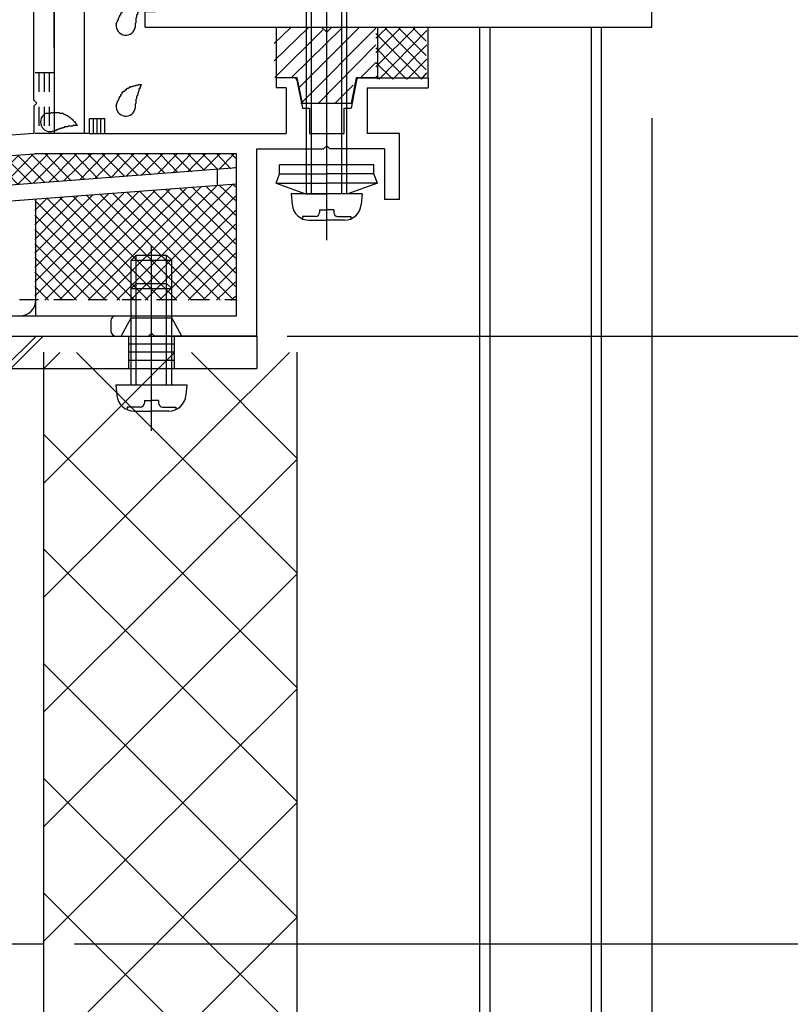
# Model space of a CAD drawing. Extents: x -210 to 210, y -148 to 148.
# Drawn here: x -118 to -93, y -84 to -52 of the extents above; entities that cross this region are included whole.
import ezdxf

# ---------------------------------------------------------------- set-up
doc = ezdxf.new("R2010")
doc.units = 0
doc.header["$LTSCALE"] = 10
doc.linetypes.add('DOT', pattern=[0.1125, 0.0625, -0.05])
for name, color, linetype in [('St', 127, 'CONTINUOUS'), ('その他部品等', 128, 'CONTINUOUS'), ('ガラス', 48, 'CONTINUOUS'), ('ゴム等', 63, 'CONTINUOUS'), ('ボルト／ビス', 64, 'CONTINUOUS'), ('型材断面', 47, 'CONTINUOUS'), ('寸法', 80, 'CONTINUOUS')]:
    doc.layers.add(name, color=color, linetype=linetype)

# ---------------------------------------------------------------- blocks, each defined once
blk = doc.blocks.new('*GRP_0004')
at = {"layer": '型材断面', "color": 47, "linetype": 'CONTINUOUS'}
for p, q in [((-116.78857, -52.45802), (-116.78857, -39.124595)), ((-116.788577, -39.291262), (-116.788577, -55.292505)), ((-117.455245, -54.192518), (-117.455245, -45.058185)), ((-108.903885, -53.458022), (-109.488577, -53.458022)), ((-109.488577, -53.458022), (-109.488577, -53.791365)), ((-106.739935, -53.458022), (-106.155242, -53.458022)), ((-106.488577, -53.458022), (-104.488577, -53.458022)), ((-104.488577, -53.458022), (-104.488577, -53.791365)), ((-109.155242, -53.791365), (-109.488577, -53.791365)), ((-109.155242, -53.791365), (-109.155242, -55.292505)), ((-108.805835, -53.538415), (-108.621903, -54.458022)), ((-106.837985, -53.538415), (-107.021918, -54.458022)), ((-106.488577, -53.791365), (-106.488577, -55.292505)), ((-106.488577, -53.791365), (-104.488577, -53.791365)), ((-117.355257, -54.292505), (-117.455257, -54.192505)), ((-117.355257, -54.292505), (-117.455257, -54.392505)), ((-117.455245, -54.39249), (-117.455245, -55.292365)), ((-108.621903, -54.458022), (-108.388577, -54.458022)), ((-108.388577, -54.458022), (-108.388577, -55.292505)), ((-107.255242, -54.458022), (-107.255242, -55.292505)), ((-107.255242, -54.458022), (-107.021918, -54.458022)), ((-115.62372, -55.292505), (-115.62372, -54.792505)), ((-115.62372, -54.792505), (-115.12372, -54.792505)), ((-115.12372, -55.292505), (-115.12372, -54.792505)), ((-117.455245, -55.292365), (-139.455245, -56.95919)), ((-115.62372, -55.292505), (-116.788577, -55.292505)), ((-115.12372, -55.292505), (-109.155242, -55.292505)), ((-108.388577, -55.292505), (-107.255242, -55.292505)), ((-108.388577, -55.292505), (-107.255242, -55.292505)), ((-105.421893, -55.292505), (-106.488577, -55.292505)), ((-105.421893, -57.45917), (-105.421893, -55.292505)), ((-107.82191, -55.692505), (-107.92191, -55.792505)), ((-107.82191, -55.692505), (-107.72191, -55.792505)), ((-138.788577, -57.577257), (-117.43187, -55.95917)), ((-110.788577, -55.95917), (-117.43187, -55.95917)), ((-110.788577, -61.292522), (-110.788577, -55.95917)), ((-110.121912, -61.95919), (-110.121912, -55.792505)), ((-110.121912, -55.792505), (-107.92191, -55.792505)), ((-105.921893, -55.792505), (-107.72191, -55.792505)), ((-105.921893, -55.792505), (-105.921893, -57.45917)), ((-105.421893, -57.45917), (-105.921893, -57.45917)), ((-114.921987, -61.45919), (-114.921987, -61.792522)), ((-114.75532, -61.292522), (-110.788577, -61.292522)), ((-113.588658, -61.85919), (-113.688658, -61.95919)), ((-113.588658, -61.85919), (-113.488658, -61.95919)), ((-114.75532, -61.95919), (-113.688658, -61.95919)), ((-110.121912, -61.95919), (-113.488658, -61.95919))]:
    blk.add_line(p, q, dxfattribs=at)
for centre, radius, start, end in [((-108.903889, -53.558029), 0.1, 11.309932, 90), ((-106.739942, -53.558029), 0.1, 90, 168.690068), ((-114.755325, -61.45919), 0.166667, 90, 180), ((-114.755325, -61.792523), 0.166667, 180, 270)]:
    blk.add_arc(centre, radius, start, end, dxfattribs=at)
blk = doc.blocks.new('*HAT_0016')
at = {"layer": '型材断面'}
for p, q in [((-117.15, -70.575), (-109.05, -62.5)), ((-117.15, -66.825), (-112.825, -62.5)), ((-117.15, -63.05), (-116.6, -62.5)), ((-116.05, -62.5), (-108.8, -69.75)), ((-112.275, -62.5), (-108.8, -65.975)), ((-117.15, -65.175), (-108.8, -73.525)), ((-117.15, -74.35), (-108.8, -66.025)), ((-117.15, -68.95), (-108.8, -77.275)), ((-117.15, -78.125), (-108.8, -69.8)), ((-117.15, -72.725), (-108.8, -81.075)), ((-117.15, -81.9), (-108.8, -73.575)), ((-117.15, -76.5), (-108.8, -84.825)), ((-117.15, -85.675), (-108.8, -77.325)), ((-117.15, -80.275), (-108.8, -88.6)), ((-117.15, -89.425), (-108.8, -81.1))]:
    blk.add_line(p, q, dxfattribs=at)
blk = doc.blocks.new('*GRP_0015')
at = {"layer": 'ガラス', "linetype": 'CONTINUOUS'}
for points in [[(-114.75, -51.7), (-114.75, -51.675), (-114.725, -51.65), (-114.725, -51.625), (-114.7, -51.6), (-114.7, -51.575), (-114.675, -51.55), (-114.675, -51.5), (-114.65, -51.475), (-114.65, -51.45), (-114.625, -51.425), (-114.625, -51.4), (-114.6, -51.375), (-114.6, -51.35), (-114.575, -51.325), (-114.55, -51.3), (-114.55, -51.275), (-114.525, -51.275), (-114.5, -51.25), (-114.475, -51.225), (-114.45, -51.2), (-114.45, -51.2), (-114.425, -51.175), (-114.4, -51.15), (-114.375, -51.15), (-114.35, -51.125), (-114.325, -51.125), (-114.3, -51.1), (-114.275, -51.1), (-114.25, -51.075), (-114.225, -51.075), (-114.175, -51.075), (-114.15, -51.05), (-114.125, -51.05), (-114.1, -51.05), (-114.075, -51.025), (-114.05, -51.025), (-114, -51.025), (-113.975, -51.025), (-113.95, -51), (-113.925, -51)], [(-113.925, -51), (-113.925, -51.025), (-113.925, -51.05), (-113.95, -51.05), (-113.95, -51.075), (-113.95, -51.1), (-113.975, -51.125), (-113.975, -51.125), (-113.975, -51.15), (-114, -51.175), (-114, -51.2), (-114, -51.2), (-114, -51.225), (-114.025, -51.25), (-114.025, -51.275), (-114.025, -51.275), (-114.025, -51.3), (-114.05, -51.325), (-114.05, -51.35), (-114.05, -51.375), (-114.05, -51.375), (-114.075, -51.4), (-114.075, -51.425), (-114.075, -51.45), (-114.075, -51.475), (-114.075, -51.475), (-114.1, -51.5), (-114.1, -51.525), (-114.1, -51.55), (-114.1, -51.575), (-114.1, -51.575), (-114.1, -51.6), (-114.1, -51.625), (-114.1, -51.65), (-114.125, -51.675), (-114.125, -51.675), (-114.125, -51.7), (-114.125, -51.725), (-114.125, -51.75), (-114.125, -51.775), (-114.125, -51.775)]]:
    blk.add_lwpolyline(points, dxfattribs=at)
blk.add_arc((-114.431, -51.737), 0.318, 173.1174, 353.1174, dxfattribs=at)
blk = doc.blocks.new('*GRP_0016')
at = {"layer": 'ガラス', "linetype": 'CONTINUOUS'}
for points in [[(-114.75, -54.375), (-114.75, -54.35), (-114.725, -54.325), (-114.725, -54.3), (-114.7, -54.25), (-114.7, -54.225), (-114.675, -54.2), (-114.675, -54.175), (-114.65, -54.15), (-114.65, -54.125), (-114.625, -54.1), (-114.625, -54.075), (-114.6, -54.05), (-114.6, -54.025), (-114.575, -54), (-114.55, -53.975), (-114.55, -53.95), (-114.525, -53.925), (-114.5, -53.9), (-114.475, -53.9), (-114.45, -53.875), (-114.45, -53.85), (-114.425, -53.85), (-114.4, -53.825), (-114.375, -53.8), (-114.35, -53.8), (-114.325, -53.775), (-114.3, -53.775), (-114.275, -53.75), (-114.25, -53.75), (-114.225, -53.75), (-114.175, -53.725), (-114.15, -53.725), (-114.125, -53.725), (-114.1, -53.7), (-114.075, -53.7), (-114.05, -53.7), (-114, -53.675), (-113.975, -53.675), (-113.95, -53.675), (-113.925, -53.675)], [(-113.925, -53.675), (-113.925, -53.675), (-113.925, -53.7), (-113.95, -53.725), (-113.95, -53.75), (-113.95, -53.75), (-113.975, -53.775), (-113.975, -53.8), (-113.975, -53.825), (-114, -53.825), (-114, -53.85), (-114, -53.875), (-114, -53.9), (-114.025, -53.925), (-114.025, -53.925), (-114.025, -53.95), (-114.025, -53.975), (-114.05, -54), (-114.05, -54), (-114.05, -54.025), (-114.05, -54.05), (-114.075, -54.075), (-114.075, -54.1), (-114.075, -54.1), (-114.075, -54.125), (-114.075, -54.15), (-114.1, -54.175), (-114.1, -54.2), (-114.1, -54.2), (-114.1, -54.225), (-114.1, -54.25), (-114.1, -54.275), (-114.1, -54.3), (-114.1, -54.3), (-114.125, -54.325), (-114.125, -54.35), (-114.125, -54.375), (-114.125, -54.4), (-114.125, -54.4), (-114.125, -54.425), (-114.125, -54.45)]]:
    blk.add_lwpolyline(points, dxfattribs=at)
blk.add_arc((-114.431, -54.402), 0.318, 173.1174, 353.1174, dxfattribs=at)
blk = doc.blocks.new('*GRP_0017')
at = {"layer": 'ガラス', "linetype": 'CONTINUOUS'}
for points in [[(-117.05, -54.625), (-117.025, -54.625), (-117, -54.625), (-116.95, -54.625), (-116.925, -54.625), (-116.9, -54.625), (-116.875, -54.6), (-116.825, -54.6), (-116.8, -54.6), (-116.775, -54.6), (-116.75, -54.6), (-116.725, -54.6), (-116.675, -54.6), (-116.65, -54.6), (-116.625, -54.6), (-116.6, -54.625), (-116.575, -54.625), (-116.55, -54.625), (-116.525, -54.625), (-116.5, -54.625), (-116.475, -54.65), (-116.45, -54.65), (-116.425, -54.675), (-116.4, -54.675), (-116.375, -54.7), (-116.35, -54.7), (-116.325, -54.725), (-116.3, -54.75), (-116.275, -54.75), (-116.25, -54.775), (-116.225, -54.8), (-116.2, -54.825), (-116.175, -54.85), (-116.175, -54.85), (-116.15, -54.875), (-116.125, -54.9), (-116.1, -54.925), (-116.075, -54.95), (-116.075, -54.975), (-116.05, -55), (-116.025, -55.025)], [(-116.025, -55.025), (-116.05, -55.025), (-116.075, -55.025), (-116.075, -55.025), (-116.1, -55.025), (-116.125, -55.025), (-116.15, -55.025), (-116.175, -55.025), (-116.175, -55.05), (-116.2, -55.05), (-116.225, -55.05), (-116.25, -55.05), (-116.275, -55.05), (-116.275, -55.05), (-116.3, -55.05), (-116.325, -55.05), (-116.35, -55.075), (-116.375, -55.075), (-116.375, -55.075), (-116.4, -55.075), (-116.425, -55.075), (-116.45, -55.075), (-116.475, -55.1), (-116.475, -55.1), (-116.5, -55.1), (-116.525, -55.1), (-116.55, -55.125), (-116.575, -55.125), (-116.575, -55.125), (-116.6, -55.125), (-116.625, -55.15), (-116.65, -55.15), (-116.65, -55.15), (-116.675, -55.175), (-116.7, -55.175), (-116.725, -55.175), (-116.725, -55.175), (-116.75, -55.2), (-116.775, -55.2), (-116.8, -55.2), (-116.8, -55.225)]]:
    blk.add_lwpolyline(points, dxfattribs=at)
blk.add_arc((-116.919, -54.912), 0.318, 112.2646, 292.2646, dxfattribs=at)
blk = doc.blocks.new('*HAT_0012')
at = {"layer": 'ゴム等'}
for p, q in [((-108.425, -51.8), (-109.55, -52.9)), ((-109, -51.8), (-109.55, -52.325)), ((-107.3, -51.8), (-108.975, -53.45)), ((-106.75, -51.8), (-108.75, -53.8)), ((-106.2, -51.825), (-108.675, -54.3)), ((-107.95, -51.875), (-109.525, -53.45)), ((-106.2, -52.375), (-108.1, -54.3)), ((-106.2, -52.95), (-106.7, -53.45)), ((-106.95, -53.7), (-107.55, -54.3))]:
    blk.add_line(p, q, dxfattribs=at)
blk = doc.blocks.new('*GRP_0033')
at = {"layer": 'ゴム等', "linetype": 'CONTINUOUS'}
for p, q in [((-109.488577, -51.791357), (-109.488577, -53.458022)), ((-109.488577, -51.791357), (-107.988577, -51.791357)), ((-107.82191, -51.958022), (-107.988577, -51.791357)), ((-107.82191, -51.958022), (-107.655242, -51.791357)), ((-107.655242, -51.791357), (-106.155242, -51.791357)), ((-106.155242, -51.791357), (-106.155242, -53.458022)), ((-108.788577, -53.458022), (-109.488577, -53.458022)), ((-108.62191, -54.291357), (-108.788577, -53.458022)), ((-106.855242, -53.458022), (-107.02191, -54.291357)), ((-106.155242, -53.458022), (-106.855242, -53.458022)), ((-108.62191, -54.291357), (-107.02191, -54.291357))]:
    blk.add_line(p, q, dxfattribs=at)
at = {"layer": 'ゴム等'}
blk.add_blockref('*HAT_0012', (0, 0), dxfattribs=at)
blk = doc.blocks.new('*GRP_0052')
at = {"layer": 'ボルト／ビス', "color": 32, "linetype": 'CONTINUOUS'}
for p, q in [((-109.488575, -56.926962), (-109.374568, -56.61373)), ((-109.374568, -56.613732), (-107.821907, -56.613738)), ((-106.269247, -56.613742), (-107.821907, -56.613738)), ((-106.155242, -56.926977), (-106.269247, -56.613742)), ((-109.488575, -56.926962), (-108.515208, -57.281245)), ((-109.488575, -56.926962), (-107.82191, -56.92697)), ((-106.155242, -56.926977), (-107.82191, -56.92697)), ((-106.155242, -56.926977), (-107.12861, -57.28125)), ((-108.515208, -57.281245), (-107.821912, -57.281245)), ((-107.12861, -57.28125), (-107.821912, -57.281245))]:
    blk.add_line(p, q, dxfattribs=at)
at = {"layer": '型材断面', "color": 32, "linetype": 'CONTINUOUS'}
for p, q in [((-109.374568, -56.613732), (-109.374565, -56.32583)), ((-106.269247, -56.325843), (-109.374565, -56.32583)), ((-106.269247, -56.613742), (-106.269247, -56.325843))]:
    blk.add_line(p, q, dxfattribs=at)
blk = doc.blocks.new('*GRP_0053')
at = {"layer": 'ボルト／ビス', "color": 32, "linetype": 'CONTINUOUS'}
for p, q in [((-107.821912, -58.805043), (-107.821912, -48.09742)), ((-108.488577, -49.11458), (-108.321912, -48.947912)), ((-107.155245, -49.11458), (-108.488577, -49.11458)), ((-108.488577, -57.281245), (-108.488577, -49.11458)), ((-107.321912, -48.947912), (-108.321912, -48.947912)), ((-108.321912, -57.281245), (-108.321912, -48.947912)), ((-107.155245, -49.11458), (-107.321912, -48.947912)), ((-107.321912, -57.281245), (-107.321912, -48.947912)), ((-107.155245, -57.281245), (-107.155245, -49.11458)), ((-108.988577, -57.281245), (-108.95801, -57.630635)), ((-106.655245, -57.281245), (-108.988577, -57.281245)), ((-106.655245, -57.281245), (-106.685812, -57.630635)), ((-108.055245, -57.802915), (-107.821912, -57.802915)), ((-108.055245, -57.802915), (-108.055245, -57.886277)), ((-107.588577, -57.802915), (-107.821912, -57.802915)), ((-107.588577, -57.802915), (-107.588577, -57.886277)), ((-108.620792, -58.01961), (-108.620792, -58.10033)), ((-108.188577, -58.01961), (-108.620792, -58.01961)), ((-108.393502, -58.147912), (-107.821912, -58.147912)), ((-107.250323, -58.147912), (-107.821912, -58.147912)), ((-107.455245, -58.01961), (-107.023033, -58.01961)), ((-107.023033, -58.01961), (-107.023033, -58.10033))]:
    blk.add_line(p, q, dxfattribs=at)
for centre, radius, start, end in [((-108.393502, -57.581243), 0.566667, 184.999989, 270), ((-107.250325, -57.581243), 0.566667, 270, 355.000011), ((-108.18858, -57.886275), 0.133333, 270, 360), ((-107.455247, -57.886275), 0.133333, 180, 270)]:
    blk.add_arc(centre, radius, start, end, dxfattribs=at)
blk = doc.blocks.new('*GRP_0060')
at = {"layer": 'ボルト／ビス', "color": 64, "linetype": 'CONTINUOUS'}
for p, q in [((-114.25532, -59.459188), (-114.088655, -59.292522)), ((-114.088655, -59.292522), (-113.088655, -59.292522)), ((-114.088655, -61.359188), (-114.088655, -59.292522)), ((-113.588655, -62.4537), (-113.588655, -58.999513)), ((-112.921987, -59.459188), (-113.088655, -59.292522)), ((-113.088655, -61.359188), (-113.088655, -59.292522)), ((-114.25532, -59.459188), (-112.921987, -59.459188)), ((-114.25532, -61.359188), (-114.25532, -59.459188)), ((-112.921987, -61.359188), (-112.921987, -59.459188)), ((-114.588655, -61.959188), (-114.25532, -61.359188)), ((-114.25532, -61.359188), (-112.921987, -61.359188)), ((-112.588655, -61.959188), (-112.921987, -61.359188)), ((-114.588655, -61.959188), (-112.588655, -61.959188))]:
    blk.add_line(p, q, dxfattribs=at)
blk = doc.blocks.new('*GRP_0061')
at = {"layer": 'ボルト／ビス', "color": 64, "linetype": 'CONTINUOUS'}
for p, q in [((-113.588655, -65.082942), (-113.588655, -59.700857)), ((-114.255322, -60.39248), (-114.088655, -60.225815)), ((-114.088655, -60.225815), (-113.088655, -60.225815)), ((-114.088655, -63.559148), (-114.088655, -60.225815)), ((-112.921987, -60.39248), (-113.088655, -60.225815)), ((-113.088655, -63.559148), (-113.088655, -60.225815)), ((-114.255322, -60.39248), (-112.921987, -60.39248)), ((-114.255322, -63.559148), (-114.255322, -60.39248)), ((-112.921987, -63.559148), (-112.921987, -60.39248)), ((-114.755322, -63.559148), (-114.724755, -63.908535)), ((-114.755322, -63.559148), (-112.421987, -63.559148)), ((-112.421987, -63.559148), (-112.452555, -63.908535)), ((-113.821987, -64.080818), (-113.588655, -64.080818)), ((-113.821987, -64.080818), (-113.821987, -64.16418)), ((-113.355322, -64.080818), (-113.588655, -64.080818)), ((-113.355322, -64.080818), (-113.355322, -64.16418)), ((-114.387535, -64.297512), (-114.387535, -64.378233)), ((-113.955322, -64.297512), (-114.387535, -64.297512)), ((-114.160245, -64.425815), (-113.588655, -64.425815)), ((-113.017065, -64.425815), (-113.588655, -64.425815)), ((-113.221987, -64.297512), (-112.789775, -64.297512)), ((-112.789775, -64.297512), (-112.789775, -64.378233))]:
    blk.add_line(p, q, dxfattribs=at)
for centre, radius, start, end in [((-114.160244, -63.859145), 0.566667, 184.999989, 270), ((-113.955322, -64.164177), 0.133333, 270, 360), ((-113.221988, -64.164177), 0.133333, 180, 270), ((-113.017066, -63.859145), 0.566667, 270, 355.000011)]:
    blk.add_arc(centre, radius, start, end, dxfattribs=at)
blk = doc.blocks.new('*DIM_0094')
at = {"layer": '寸法', "linetype": 'CONTINUOUS'}
for p, q in [((-109.121912, -61.95919), (-56.21708, -61.95919)), ((-116.123737, -81.95915), (-56.21708, -81.95915))]:
    blk.add_line(p, q, dxfattribs=at)
blk = doc.blocks.new('*DIM_0095')
at = {"layer": '寸法', "linetype": 'CONTINUOUS'}
blk.add_line((-97.123733, -54.791352), (-97.123733, -110.214697), dxfattribs=at)
blk = doc.blocks.new('*GRP_0109')
at = {"layer": 'St', "color": 47, "linetype": 'CONTINUOUS'}
blk.add_line((-97.623733, -48.458022), (-97.123733, -48.458022), dxfattribs=at)
at = {"layer": '型材断面', "color": 47, "linetype": 'CONTINUOUS'}
for p, q in [((-105.957067, -33.291355), (-105.957067, -30.457895)), ((-105.957067, -30.457895), (-105.457067, -30.457895)), ((-105.457067, -30.457895), (-105.457067, -51.124687)), ((-105.957067, -33.291355), (-113.457067, -33.291355)), ((-113.457067, -33.291355), (-113.457067, -33.957848)), ((-115.123737, -34.542537), (-115.123737, -33.957848)), ((-115.123737, -33.957848), (-113.457067, -33.957848)), ((-106.123733, -33.791355), (-112.7904, -33.791355)), ((-112.7904, -33.791355), (-112.7904, -51.124687)), ((-106.123733, -33.791355), (-106.123733, -51.124687)), ((-115.043345, -34.640588), (-114.290402, -34.791187)), ((-114.290402, -34.791187), (-114.290402, -34.457848)), ((-114.290402, -34.457848), (-113.623733, -34.457848)), ((-113.623733, -34.457848), (-113.623733, -36.457848)), ((-115.043345, -36.608438), (-114.29044, -36.457848)), ((-114.29044, -36.457848), (-113.623733, -36.457848)), ((-115.123737, -36.706488), (-115.123737, -36.957848)), ((-113.457067, -36.957848), (-115.123737, -36.957848)), ((-113.457067, -36.957848), (-113.457067, -50.191355)), ((-97.623733, -51.124687), (-97.623733, -48.458022)), ((-97.123733, -51.791355), (-97.123733, -48.458022)), ((-113.357068, -50.291355), (-113.457067, -50.191355)), ((-113.357068, -50.291355), (-113.457067, -50.391355)), ((-113.457067, -50.391355), (-113.457067, -51.291355)), ((-112.7904, -51.124687), (-106.123733, -51.124687)), ((-105.457067, -51.124687), (-97.623733, -51.124687)), ((-113.7904, -51.791355), (-113.7904, -51.291355)), ((-113.457067, -51.291355), (-113.7904, -51.291355)), ((-113.7904, -51.791355), (-97.123733, -51.791355))]:
    blk.add_line(p, q, dxfattribs=at)
for centre, start, end in [((-115.02373, -34.542539), 180, 258.690068), ((-115.02373, -36.706486), 101.309932, 180)]:
    blk.add_arc(centre, 0.1, start, end, dxfattribs=at)
blk = doc.blocks.new('*GRP_0113')
at = {"layer": 'St', "linetype": 'CONTINUOUS'}
for p, q in [((-132.28866, -64.042772), (-132.28866, -60.885228)), ((-113.588655, -64.042772), (-113.588655, -60.885228)), ((-133.03866, -61.959148), (-133.03866, -63.025815)), ((-131.53866, -61.959148), (-131.53866, -63.025815)), ((-126.932333, -61.959148), (-127.998998, -63.025815)), ((-126.69663, -61.959148), (-127.763295, -63.025815)), ((-117.385175, -61.959148), (-118.45184, -63.025815)), ((-117.149472, -61.959148), (-118.216137, -63.025815)), ((-114.338655, -61.959148), (-114.338655, -63.025815)), ((-112.838655, -61.959148), (-112.838655, -63.025815)), ((-110.121912, -61.95919), (-110.121912, -63.025815)), ((-131.53866, -62.225815), (-133.03866, -62.225815)), ((-131.53866, -62.49248), (-133.03866, -62.49248)), ((-112.838655, -62.225815), (-114.338655, -62.225815)), ((-112.838655, -62.49248), (-114.338655, -62.49248)), ((-131.53866, -62.759148), (-133.03866, -62.759148)), ((-112.838655, -62.759148), (-114.338655, -62.759148)), ((-124.390442, -71.95918), (-125.45711, -71.95918)), ((-122.666555, -73.625847), (-127.278947, -73.625847)), ((-124.390442, -75.292515), (-125.45711, -75.292515)), ((-124.390442, -78.625815), (-125.45711, -78.625815))]:
    blk.add_line(p, q, dxfattribs=at)
at = {"layer": 'St', "color": 127, "linetype": 'CONTINUOUS'}
for p, q in [((-133.995593, -61.959148), (-110.121912, -61.959148)), ((-133.96128, -63.025815), (-133.955328, -61.959148)), ((-133.96128, -63.025815), (-110.121912, -63.025815)), ((-125.45711, -63.025853), (-125.45711, -78.625815)), ((-124.390442, -63.025853), (-124.390442, -78.625815)), ((-125.190442, -71.95918), (-125.190442, -75.292515)), ((-124.923775, -71.95918), (-124.923775, -75.292515)), ((-124.65711, -71.95918), (-124.65711, -75.292515))]:
    blk.add_line(p, q, dxfattribs=at)
blk.add_arc((-124.390441, -63.025851), 1.066667, 90, 180, dxfattribs=at)
blk = doc.blocks.new('*HAT_0019')
at = {"layer": 'その他部品等'}
for p, q in [((-106.2, -53.1), (-104.925, -51.825)), ((-106.2, -52.625), (-105.4, -51.825)), ((-106.2, -52.15), (-105.85, -51.825)), ((-105.9, -51.825), (-104.55, -53.2)), ((-105.45, -51.825), (-104.55, -52.725)), ((-104.975, -51.825), (-104.55, -52.25)), ((-106.2, -52), (-104.7, -53.5)), ((-106.1, -53.5), (-104.525, -51.9)), ((-106.2, -52.475), (-105.2, -53.5)), ((-105.65, -53.5), (-104.525, -52.375)), ((-106.2, -52.95), (-105.65, -53.5)), ((-105.175, -53.5), (-104.525, -52.85)), ((-106.2, -53.4), (-106.125, -53.5)), ((-104.7, -53.5), (-104.525, -53.3))]:
    blk.add_line(p, q, dxfattribs=at)
blk = doc.blocks.new('*HAT_0020')
at = {"layer": 'その他部品等'}
for p, q in [((-119.525, -57.1), (-118.475, -56.05)), ((-119, -57.05), (-117.975, -56.025)), ((-118.5, -57.025), (-117.475, -55.975)), ((-118.425, -56.05), (-117.525, -56.95)), ((-118, -56.975), (-117, -55.975)), ((-117.975, -56.025), (-117.1, -56.9)), ((-117.55, -55.975), (-116.65, -56.875)), ((-117.475, -56.925), (-116.525, -55.975)), ((-117.075, -55.975), (-116.225, -56.85)), ((-116.975, -56.9), (-116.05, -55.975)), ((-116.6, -55.975), (-115.775, -56.8)), ((-116.475, -56.85), (-115.575, -55.975)), ((-116.125, -55.975), (-115.35, -56.775)), ((-115.95, -56.825), (-115.125, -55.975)), ((-115.675, -55.975), (-114.9, -56.75)), ((-115.45, -56.775), (-114.65, -55.975)), ((-115.2, -55.975), (-114.475, -56.7)), ((-114.925, -56.75), (-114.175, -55.975)), ((-114.725, -55.975), (-114.025, -56.675)), ((-114.425, -56.7), (-113.7, -55.975)), ((-114.25, -55.975), (-113.6, -56.65)), ((-113.925, -56.675), (-113.225, -55.975)), ((-113.775, -55.975), (-113.15, -56.6)), ((-113.4, -56.625), (-112.75, -55.975)), ((-113.3, -55.975), (-112.725, -56.575)), ((-112.9, -56.6), (-112.3, -55.975)), ((-112.85, -55.975), (-112.275, -56.55)), ((-112.4, -56.55), (-111.825, -55.975)), ((-112.375, -55.975), (-111.85, -56.5)), ((-111.9, -55.975), (-111.4, -56.475)), ((-111.875, -56.5), (-111.35, -55.975)), ((-111.425, -55.975), (-110.975, -56.45)), ((-111.375, -56.475), (-110.875, -55.975)), ((-110.95, -55.975), (-110.825, -56.1)), ((-123.6, -57.4), (-122.55, -56.35)), ((-123.075, -57.35), (-122.05, -56.325)), ((-122.8, -56.375), (-121.9, -57.275)), ((-122.575, -57.325), (-121.55, -56.275)), ((-122.35, -56.35), (-121.475, -57.225)), ((-122.075, -57.275), (-121.025, -56.25)), ((-121.925, -56.325), (-121.025, -57.2)), ((-121.55, -57.25), (-120.525, -56.2)), ((-121.475, -56.275), (-120.6, -57.175)), ((-121.05, -57.2), (-120, -56.175)), ((-121.05, -56.25), (-120.15, -57.125)), ((-120.6, -56.225), (-119.725, -57.1)), ((-120.55, -57.175), (-119.5, -56.125)), ((-120.175, -56.175), (-119.275, -57.075)), ((-120.025, -57.125), (-119, -56.1)), ((-119.725, -56.15), (-118.85, -57.025)), ((-119.3, -56.125), (-118.4, -57)), ((-118.85, -56.075), (-117.975, -56.975)), ((-128.175, -57.75), (-127.15, -56.7)), ((-127.675, -57.7), (-126.625, -56.675)), ((-127.175, -56.7), (-126.275, -57.6)), ((-127.15, -57.675), (-126.125, -56.625)), ((-126.725, -56.675), (-125.85, -57.575)), ((-126.65, -57.625), (-125.625, -56.6)), ((-126.3, -56.65), (-125.4, -57.525)), ((-126.15, -57.6), (-125.1, -56.55)), ((-125.85, -56.6), (-124.975, -57.5)), ((-125.625, -57.55), (-124.6, -56.525)), ((-125.425, -56.575), (-124.525, -57.475)), ((-125.125, -57.525), (-124.075, -56.475)), ((-124.975, -56.55), (-124.1, -57.425)), ((-124.625, -57.475), (-123.575, -56.45)), ((-124.55, -56.5), (-123.65, -57.4)), ((-124.1, -57.425), (-123.075, -56.4)), ((-124.1, -56.475), (-123.225, -57.375)), ((-123.675, -56.45), (-122.775, -57.325)), ((-123.225, -56.425), (-122.35, -57.3)), ((-110.875, -56.425), (-110.825, -56.4)), ((-132.25, -58.05), (-131.225, -57.025)), ((-131.75, -58.025), (-130.7, -56.975)), ((-131.225, -57.975), (-130.2, -56.95)), ((-131.1, -57), (-130.225, -57.9)), ((-130.725, -57.95), (-129.675, -56.9)), ((-130.675, -56.975), (-129.775, -57.875)), ((-130.225, -57.9), (-129.175, -56.875)), ((-130.225, -56.95), (-129.35, -57.825)), ((-129.8, -56.9), (-128.9, -57.8)), ((-129.7, -57.85), (-128.675, -56.825)), ((-129.35, -56.875), (-128.475, -57.775)), ((-129.2, -57.825), (-128.15, -56.775)), ((-128.925, -56.85), (-128.025, -57.725)), ((-128.675, -57.775), (-127.65, -56.75)), ((-128.475, -56.8), (-127.6, -57.7)), ((-128.05, -56.775), (-127.15, -57.675)), ((-127.6, -56.75), (-126.725, -57.625)), ((-136.325, -58.375), (-135.3, -57.325)), ((-135.825, -58.325), (-134.775, -57.3)), ((-135.475, -57.35), (-134.6, -58.225)), ((-135.3, -58.275), (-134.275, -57.25)), ((-135.05, -57.3), (-134.15, -58.2)), ((-134.8, -58.25), (-133.75, -57.2)), ((-134.6, -57.275), (-133.725, -58.175)), ((-134.3, -58.2), (-133.25, -57.175)), ((-134.175, -57.25), (-133.275, -58.125)), ((-133.775, -58.175), (-132.75, -57.125)), ((-133.725, -57.2), (-132.85, -58.1)), ((-133.3, -57.175), (-132.4, -58.075)), ((-133.275, -58.125), (-132.225, -57.1)), ((-132.85, -57.15), (-131.975, -58.025)), ((-132.75, -58.1), (-131.725, -57.05)), ((-132.425, -57.1), (-131.525, -58)), ((-131.975, -57.075), (-131.1, -57.975)), ((-131.55, -57.05), (-130.65, -57.925)), ((-138.825, -59.45), (-136.825, -57.45)), ((-138.825, -59), (-137.325, -57.475)), ((-138.825, -58.525), (-137.825, -57.525)), ((-138.825, -58.05), (-138.35, -57.55)), ((-138.55, -57.575), (-137.575, -58.55)), ((-138.1, -57.55), (-137.225, -58.425)), ((-137.675, -57.5), (-136.775, -58.4)), ((-137.35, -58.45), (-136.3, -57.4)), ((-137.225, -57.475), (-136.35, -58.375)), ((-136.825, -58.4), (-135.8, -57.375)), ((-136.8, -57.45), (-135.9, -58.325)), ((-136.35, -57.4), (-135.475, -58.3)), ((-135.925, -57.375), (-135.025, -58.275)), ((-138.825, -57.75), (-137.775, -58.825)), ((-138.825, -58.225), (-137.825, -59.225)), ((-138.825, -58.7), (-137.825, -59.7)), ((-138.825, -59.925), (-137.8, -58.9)), ((-138.825, -59.175), (-137.825, -60.175)), ((-138.825, -60.4), (-137.825, -59.4)), ((-138.825, -59.625), (-137.825, -60.625)), ((-138.825, -60.875), (-137.825, -59.875)), ((-138.825, -60.1), (-137.825, -61.1)), ((-138.825, -60.575), (-138.1, -61.3)), ((-138.8, -61.3), (-137.825, -60.35)), ((-138.325, -61.3), (-137.825, -60.8)), ((-138.825, -61.05), (-138.575, -61.3)), ((-137.85, -61.3), (-137.825, -61.275))]:
    blk.add_line(p, q, dxfattribs=at)
blk = doc.blocks.new('*HAT_0021')
at = {"layer": 'その他部品等'}
for p, q in [((-115.2, -60.775), (-111.45, -57.025)), ((-114.725, -60.775), (-110.925, -56.975)), ((-111.35, -57), (-110.825, -57.5)), ((-110.9, -56.975), (-110.825, -57.05)), ((-117.425, -60.65), (-114, -57.2)), ((-117.425, -60.175), (-114.5, -57.25)), ((-117.425, -59.7), (-115, -57.275)), ((-117.425, -59.225), (-115.525, -57.325)), ((-117.425, -58.775), (-116.025, -57.35)), ((-117.1, -60.775), (-113.475, -57.175)), ((-116.625, -60.775), (-112.975, -57.125)), ((-116.15, -60.775), (-112.45, -57.1)), ((-115.725, -57.325), (-112.275, -60.775)), ((-115.675, -60.775), (-111.95, -57.05)), ((-115.275, -57.3), (-111.8, -60.775)), ((-114.85, -57.275), (-111.325, -60.775)), ((-114.4, -57.225), (-110.875, -60.775)), ((-114.275, -60.775), (-110.825, -57.35)), ((-113.975, -57.2), (-110.825, -60.325)), ((-113.525, -57.175), (-110.825, -59.875)), ((-113.1, -57.15), (-110.825, -59.4)), ((-112.65, -57.1), (-110.825, -58.925)), ((-112.225, -57.075), (-110.825, -58.45)), ((-111.775, -57.05), (-110.825, -57.975)), ((-117.425, -58.3), (-116.525, -57.4)), ((-117.425, -57.825), (-117.05, -57.45)), ((-117.425, -57.5), (-114.15, -60.775)), ((-117.025, -57.425), (-113.7, -60.775)), ((-116.6, -57.4), (-113.225, -60.775)), ((-116.15, -57.375), (-112.75, -60.775)), ((-117.425, -57.975), (-114.625, -60.775)), ((-113.8, -60.775), (-110.825, -57.825)), ((-113.325, -60.775), (-110.825, -58.275)), ((-117.425, -58.45), (-115.1, -60.775)), ((-117.425, -58.925), (-115.575, -60.775)), ((-112.85, -60.775), (-110.825, -58.75)), ((-112.375, -60.775), (-110.825, -59.225)), ((-117.425, -59.375), (-116.05, -60.775)), ((-117.425, -59.85), (-116.5, -60.775)), ((-111.9, -60.775), (-110.825, -59.7)), ((-111.45, -60.775), (-110.825, -60.175)), ((-117.425, -60.325), (-116.975, -60.775)), ((-110.975, -60.775), (-110.825, -60.65))]:
    blk.add_line(p, q, dxfattribs=at)

msp = doc.modelspace()

# ---------------------------------------------------------------- linework, layer by layer
at = {"layer": 'St', "linetype": 'CONTINUOUS'}
for p, q in [((-115.788568, -55.292505), (-115.788568, -39.291262)), ((-137.295537, -58.421835), (-110.788577, -56.41354)), ((-111.425872, -56.461825), (-111.425872, -56.996688)), ((-137.255245, -58.953643), (-110.788577, -56.948402)), ((-117.388242, -61.292522), (-117.388242, -57.448425)), ((-137.788577, -61.292522), (-110.788577, -61.292522))]:
    msp.add_line(p, q, dxfattribs=at)
at = {"layer": 'St', "linetype": 'DOT'}
msp.add_line((-117.924385, -60.75919), (-110.788577, -60.75919), dxfattribs=at)
at = {"layer": 'St', "linetype": 'CONTINUOUS'}
msp.add_arc((-117.921576, -60.759189), 0.533333, -90, 0, dxfattribs=at)
at = {"layer": 'その他部品等', "linetype": 'CONTINUOUS'}
msp.add_line((-104.488577, -53.458022), (-104.488577, -51.791357), dxfattribs=at)
at = {"layer": '型材断面', "linetype": 'DOT'}
for p, q in [((-116.788577, -53.292505), (-117.455242, -53.292505)), ((-117.288577, -53.292505), (-117.288577, -55.292505)), ((-117.12191, -53.292505), (-117.12191, -55.292505)), ((-116.955242, -53.292505), (-116.955242, -55.292505)), ((-115.498718, -55.292505), (-115.498718, -54.792505)), ((-115.373718, -55.292505), (-115.373718, -54.792505)), ((-115.248718, -55.292505), (-115.248718, -54.792505)), ((-116.788577, -55.292505), (-117.455242, -55.292505)), ((-115.623718, -55.292505), (-115.123718, -55.292505))]:
    msp.add_line(p, q, dxfattribs=at)
at = {"layer": '型材断面', "color": 47, "linetype": 'CONTINUOUS'}
msp.add_line((-117.123737, -100.03302), (-117.123737, -62.492522), dxfattribs=at)
at = {"layer": '型材断面', "linetype": 'CONTINUOUS'}
for p, q in [((-108.790402, -100.03302), (-108.790402, -62.492522)), ((-167.123775, -81.95915), (-117.123737, -81.95915))]:
    msp.add_line(p, q, dxfattribs=at)
at = {"layer": '寸法', "linetype": 'CONTINUOUS'}
for p, q in [((-102.790402, -51.791355), (-102.790402, -100.03302)), ((-102.45707, -51.791355), (-102.45707, -100.03302)), ((-99.123735, -51.791355), (-99.123735, -100.03302)), ((-98.790402, -51.791355), (-98.790402, -100.03302))]:
    msp.add_line(p, q, dxfattribs=at)

# ---------------------------------------------------------------- block references
at = {"layer": 'St', "color": 47, "linetype": 'CONTINUOUS'}
msp.add_blockref('*GRP_0109', (0, 0), dxfattribs=at)
at = {"layer": 'St', "linetype": 'CONTINUOUS'}
msp.add_blockref('*GRP_0113', (0, 0), dxfattribs=at)
at = {"layer": 'その他部品等'}
for name in ['*HAT_0019', '*HAT_0020', '*HAT_0021']:
    msp.add_blockref(name, (0, 0), dxfattribs=at)
at = {"layer": 'ガラス', "linetype": 'CONTINUOUS'}
for name in ['*GRP_0015', '*GRP_0016', '*GRP_0017']:
    msp.add_blockref(name, (0, 0), dxfattribs=at)
at = {"layer": 'ゴム等', "linetype": 'CONTINUOUS'}
msp.add_blockref('*GRP_0033', (0, 0), dxfattribs=at)
at = {"layer": 'ボルト／ビス', "color": 32, "linetype": 'CONTINUOUS'}
for name in ['*GRP_0053', '*GRP_0052']:
    msp.add_blockref(name, (0, 0), dxfattribs=at)
at = {"layer": 'ボルト／ビス', "color": 64, "linetype": 'CONTINUOUS'}
for name in ['*GRP_0060', '*GRP_0061']:
    msp.add_blockref(name, (0, 0), dxfattribs=at)
at = {"layer": '型材断面', "color": 47, "linetype": 'CONTINUOUS'}
msp.add_blockref('*GRP_0004', (0, 0), dxfattribs=at)
at = {"layer": '型材断面'}
msp.add_blockref('*HAT_0016', (0, 0), dxfattribs=at)
at = {"layer": '寸法', "linetype": 'CONTINUOUS'}
for name in ['*DIM_0095', '*DIM_0094']:
    msp.add_blockref(name, (0, 0), dxfattribs=at)

doc.saveas('drawing.dxf')
